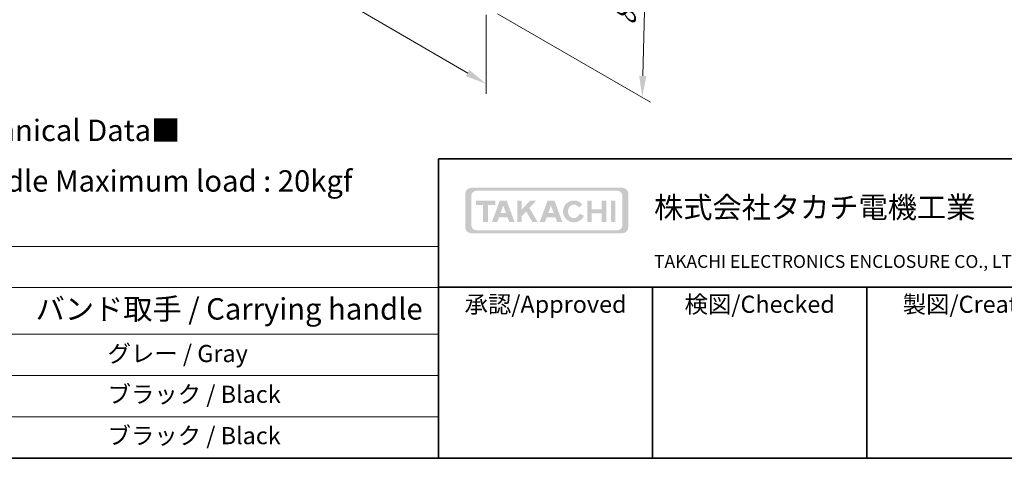
# Model space of a CAD drawing. Units: millimetres. Extents: x 0 to 8281, y 0 to 1124.
# Drawn here: x 644 to 1104, y 0 to 205 of the extents above; entities that cross this region are included whole.
import ezdxf
from ezdxf.enums import TextEntityAlignment as Align

# ---------------------------------------------------------------- set-up
doc = ezdxf.new("R2010")
doc.units = ezdxf.units.MM
doc.header["$LTSCALE"] = 4
doc.layers.get('Defpoints').update_dxf_attribs({"lineweight": 25})
for name, color, linetype, lineweight in [('Border (ISO)', 7, 'Continuous', 35), ('Dimension (ISO)', 7, 'Continuous', 18), ('Hatch (ISO)', 1, 'Continuous', 18), ('Symbol (ISO)', 7, 'Continuous', 18), ('Title (ISO)', 7, 'Continuous', 35)]:
    doc.layers.add(name, color=color, linetype=linetype, lineweight=lineweight)
doc.styles.add('Note Text (TK)', font='txt')
doc.styles.add('Note Text (TK2)', font='txt')
doc.styles.add('文字スタイル67', font='arial.ttf')
doc.dimstyles.new('Default - Method 1b (TK)', dxfattribs={"dimscale": 4, "dimtxt": 2.5, "dimasz": 2.5, "dimexe": 1, "dimexo": 1.499999999999999, "dimgap": 1, "dimtad": 1, "dimtoh": 1, "dimrnd": 1e-08, "dimdsep": 46, "dimtxsty": 'Note Text (TK)', "dimcen": 0.09, "dimdle": 5, "dimclrd": 100, "dimclre": 100, "dimclrt": 7, "dimadec": 1, "dimazin": 1, "dimtfac": 1, "dimtmove": 0, "dimatfit": 3, "dimfxl": 1, "dimtolj": 1, "dimlwd": -1, "dimlwe": -1, "dimarcsym": 0})

# ---------------------------------------------------------------- blocks, each defined once
blk = doc.blocks.new('図面枠 tk図枠')
at = {"layer": 'Border (ISO)'}
blk.add_line((14.50000000000001, 8.000000000000007), (405.4999999999999, 8.000000000000007), dxfattribs=at)
blk = doc.blocks.new('表題欄 tk表題欄')
at = {"layer": 'Hatch (ISO)'}
h = blk.add_hatch(color=256, dxfattribs=at)
edge = h.paths.add_edge_path(flags=0)
edge.add_arc((95.57537688673352, 236.2990653650367), 0.5958259999999996, 269.9999999999897, 360)
edge.add_line((96.17120288673351, 236.2990653650368), (96.17120288673348, 239.7107813650365))
edge.add_arc((95.5753768867335, 239.7107813650366), 0.5958259999999996, 0, 90.0000000000068)
edge.add_line((95.57537688673342, 240.3066073650366), (79.13710888673356, 240.3066073650366))
edge.add_arc((79.13710888673353, 239.7107813650366), 0.5958259999999996, 89.99999999999744, 180)
edge.add_line((78.54128288673353, 239.7107813650365), (78.54128288673331, 236.2990653650368))
edge.add_arc((79.13710888673332, 236.2990653650365), 0.5958259999999996, 180, 270.0000000000231)
edge.add_line((79.13710888673356, 235.7032393650365), (95.57537688673342, 235.7032393650367))
edge = h.paths.add_edge_path()
edge.add_line((77.83935088673357, 239.9556413650366), (77.83935088673357, 236.0542053650368))
edge.add_arc((78.54128288673346, 236.0542053650367), 0.7019319999998935, 180, 270.0000000000087)
edge.add_line((78.54128288673357, 235.3522733650368), (96.17120288673352, 235.3522733650368))
edge.add_arc((96.17120288673351, 236.0542053650367), 0.7019319999998921, 270, 360)
edge.add_line((96.8731348867334, 236.0542053650368), (96.87313488673352, 239.9556413650366))
edge.add_arc((96.1712028867336, 239.9556413650367), 0.7019319999998921, 0, 90.00000000000873)
edge.add_line((96.17120288673348, 240.6575733650367), (78.54128288673357, 240.6575733650366))
edge.add_arc((78.54128288673357, 239.9556413650366), 0.7019319999999984, 90, 180)
for points in [[(79.07181288673355, 239.1476033650369), (79.07181288673355, 238.6578833650367), (79.92066088673353, 238.6578833650367), (79.92066088673353, 236.6581933650368), (80.50832488673353, 236.6581933650368), (80.50832488673353, 238.6578833650367), (81.35717288673355, 238.6578833650367), (81.35717288673355, 239.1476033650369)], [(85.68407849525303, 236.6581933650368), (84.9434673993943, 237.8918698287545), (84.41792288673358, 237.3246628822781), (84.41792288673358, 236.6581933650368), (83.89555488673355, 236.6581933650368), (83.89555488673355, 239.1476033650369), (84.41792288673358, 239.1476033650369), (84.41792288673358, 238.0993979968839), (85.38913556809511, 239.1476033650369), (86.10696490847272, 239.1476033650369), (85.31925422435492, 238.2974470774499), (86.30334488673353, 236.6581933650368)], [(92.09142939614459, 239.1476033650369), (92.09142939614459, 236.6581933650368), (92.60971639614465, 236.6581933650368), (92.60971639614465, 237.6580383650368), (93.76872039614462, 237.6580383650368), (93.76872039614462, 236.6581933650368), (94.28700739614459, 236.6581933650368), (94.28700739614459, 239.1476033650369), (93.76872039614462, 239.1476033650369), (93.76872039614462, 238.1477583650367), (92.60971639614465, 238.1477583650367), (92.60971639614465, 239.1476033650369)], [(94.84202339614467, 239.1476033650369), (94.84202339614467, 236.6581933650368), (95.36439139614473, 236.6581933650368), (95.36439139614473, 239.1476033650369)]]:
    blk.add_hatch(color=256, dxfattribs=at).paths.add_polyline_path(points)
h = blk.add_hatch(color=256, dxfattribs=at)
h.paths.add_polyline_path([(82.59020695886475, 237.7110913650368), (81.95242681460243, 237.7110913650368), (82.27131688673356, 238.5794973650367)], flags=0)
h.paths.add_polyline_path([(82.77903014574996, 237.1968853650368), (81.76360362771717, 237.1968853650368), (81.56578886050404, 236.6581933650368), (80.94907288673355, 236.6581933650368), (81.86321688673357, 239.1476033650369), (82.67941688673353, 239.1476033650369), (83.59356088673351, 236.6581933650368), (82.97684491296302, 236.6581933650368)])
h = blk.add_hatch(color=256, dxfattribs=at)
h.paths.add_polyline_path([(87.52707281460246, 237.7110913650368), (88.16485295886469, 237.7110913650368), (87.84596288673359, 238.5794973650367)], flags=0)
h.paths.add_polyline_path([(87.14043486050403, 236.6581933650368), (87.3382496277172, 237.1968853650368), (88.35367614574989, 237.1968853650368), (88.551490912963, 236.6581933650368), (89.16820688673343, 236.6581933650368), (88.25406288673352, 239.1476033650369), (87.43786288673356, 239.1476033650369), (86.52371888673358, 236.6581933650368)])
h = blk.add_hatch(color=256, dxfattribs=at)
edge = h.paths.add_edge_path()
edge.add_arc((90.52309888673334, 237.9028983650369), 1.273272000000011, 38.55054079078439, 336.5820184016556)
edge.add_line((91.69149139614446, 237.3968543650369), (91.17255542714857, 237.6216113977801))
edge.add_ellipse((90.52309888673352, 237.9028983650369), major_axis=(0, -0.7998759999999119), ratio=0.8673469387756529, start_angle=128.5505407907963, end_angle=426.582018401653, ccw=False)
edge.add_line((91.09381514418376, 238.3576891122095), (91.51887237036831, 238.6964075050431))
at = {"layer": 'Title (ISO)'}
for p, q in [((74.70882392282105, 244.052739026017), (255.7088239228211, 244.052739026017)), ((74.70882392282105, 209.052739026017), (74.70882392282105, 244.052739026017)), ((74.70882392282105, 229.052739026017), (230.7088239228211, 229.052739026017)), ((99.70882392282108, 229.052739026017), (99.70882392282108, 209.052739026017)), ((124.708823922821, 229.052739026017), (124.708823922821, 209.052739026017)), ((255.7088239228211, 209.052739026017), (74.70882392282105, 209.052739026017))]:
    blk.add_line(p, q, dxfattribs=at)
at = {"layer": 'Title (ISO)', "color": 7, "attachment_point": 4, "line_spacing_factor": 1.5, "style": 'Note Text (TK)'}
for s, insert, char_height in [('株式会社タカチ電機工業', (99.87313488673345, 238.052739026017), 2.5), ('\\fArial|b0|i0;\\H1.4986;TAKACHI ELECTRONICS ENCLOSURE CO., LTD.', (99.87313488673342, 232.052739026017), 1.49859994649887)]:
    blk.add_mtext(s, dxfattribs=dict(at, insert=insert, char_height=char_height))
at = {"layer": 'Title (ISO)', "color": 1, "char_height": 2.000000029802322, "attachment_point": 5, "line_spacing_factor": 1.5, "style": 'Note Text (TK)'}
for s, insert in [('\\fＭＳ Ｐゴシック|b0|i0;\\H2.0000;承認/Approved', (87.20882392282108, 227.052739026017)), ('\\fＭＳ Ｐゴシック|b0|i0;\\H2.0000;検図/Checked', (112.208823922821, 227.052739026017)), ('\\fＭＳ Ｐゴシック|b0|i0;\\H2.0000;製図/Created', (137.2088239228211, 227.052739026017))]:
    blk.add_mtext(s, dxfattribs=dict(at, insert=insert))
at = {"layer": 'Title (ISO)', "color": 7}
for tag, p, height, style in [('<品名>_001', (157.524164831912, 235.7033072078352), 2.5, 'Note Text (TK)'), ('<Title>_001', (157.4932713957346, 230.5520568828656), 2.000000029802322, '文字スタイル67'), ('<総ページ数>_001', (246.7997330137301, 213.302739026017), 2.5, 'Note Text (TK)'), ('<ページ_No.>_001', (237.9488807410029, 213.302739026017), 2.5, 'Note Text (TK)'), ('作成日_001', (175.6250171046392, 211.2814322078352), 2.5, 'Note Text (TK)')]:
    blk.add_attdef(tag, p, '', height=height, dxfattribs=dict(at, style=style))
at = {"layer": 'Title (ISO)', "color": 7, "style": 'Note Text (TK)'}
blk.add_attdef('<尺度>', text='', height=2.5, dxfattribs=at).set_placement((243.2088239228211, 223.5527390260171), align=Align.MIDDLE_CENTER)
blk = doc.blocks.new('テーブル1')
at = {"layer": 'Symbol (ISO)'}
for p, q in [((14.50000000000003, 32.76011696934701), (224.5, 32.76011696934701)), ((224.5, 32.76011696934701), (224.5, 27.93918116241695)), ((14.50000000000003, 27.93918116241695), (224.5, 27.93918116241695)), ((224.5, 27.93918116241695), (224.5, 22.49824535548687)), ((14.50000000000003, 22.49824535548687), (224.5, 22.49824535548687)), ((224.5, 22.49824535548687), (224.5, 8.000000000000005)), ((14.50000000000003, 17.66549690365792), (224.5, 17.66549690365792)), ((14.50000000000003, 12.83274845182896), (224.5, 12.83274845182896)), ((14.50000000000003, 8.000000000000005), (224.5, 8.000000000000005))]:
    blk.add_line(p, q, dxfattribs=at)
at = {"layer": 'Symbol (ISO)', "color": 7, "attachment_point": 7}
for s, insert, char_height, style in [('バンド取手 / Carrying handle', (177.466773382518, 23.4277775079012), 2.5, 'Note Text (TK)'), ('               グレー / Gray', (176.7, 18.61988283321261), 2.000000029802322, 'Note Text (TK2)'), ('               ブラック / Black', (176.7, 13.85730982609094), 2.000000029802322, 'Note Text (TK2)'), ('               ブラック / Black', (176.7, 9.024561374261978), 2.000000029802322, 'Note Text (TK2)')]:
    blk.add_mtext(s, dxfattribs=dict(at, insert=insert, char_height=char_height, style=style))
blk = doc.blocks.new('*D25')
at = {"layer": 'Defpoints', "color": 0}
for p in [(657.2861484875581, 333.6486431638416), (862.2718418981451, 214.2068576109854), (862.2718418981596, 175.0150217264631)]:
    blk.add_point(p, dxfattribs=at)
at = {"layer": 'Dimension (ISO)', "color": 100}
for p, q in [((657.2861484875606, 326.7043848826852), (657.2861484875739, 289.8273017585481)), ((665.9263801106996, 289.4222866965118), (853.6316102750317, 180.0495423092702)), ((862.2718418981477, 207.262599329829), (862.2718418981611, 170.3855162056922))]:
    blk.add_line(p, q, dxfattribs=at)
for points in [[(666.7654668745008, 290.8623253003664), (665.0872933468986, 287.9822480926573), (657.2861484875723, 294.456807279319)], [(854.4706970388331, 181.4895809131248), (852.7925235112306, 178.6095037054157), (862.2718418981596, 175.0150217264631)]]:
    blk.add_solid(points, dxfattribs=at)
at = {"layer": 'Dimension (ISO)', "color": 7, "insert": (755.5232035240354, 247.632081598066), "char_height": 10, "attachment_point": 4, "rotation": 329.77134964705533, "style": 'Note Text (TK)'}
blk.add_mtext('\\A1;{\\Q-30.229;\\W0.815;\\H0.816x; \\fＭＳ Ｐゴシック|b0|i0;\\H10.0000;260}', dxfattribs=at)
blk = doc.blocks.new('*D26')
at = {"layer": 'Defpoints', "color": 0}
for p in [(863.8880859694013, 293.5236683296649), (861.6023716837155, 211.1810232861762), (935.1414769271157, 168.723201077935)]:
    blk.add_point(p, dxfattribs=at)
at = {"layer": 'Dimension (ISO)', "color": 100}
for p, q in [((869.795718936157, 290.1128948460351), (941.3656131906387, 248.7919971323371)), ((937.149712370847, 241.069696588115), (935.41895576907, 178.7193506112437)), ((867.510004650471, 207.7702498025463), (939.0798989049526, 166.4493520888484))]:
    blk.add_line(p, q, dxfattribs=at)
for points in [[(935.483687448629, 241.115943061774), (938.8157372930651, 241.0234501144559), (937.4271912128016, 251.0658461214237)], [(933.752930846852, 178.7655970849027), (937.0849806912881, 178.6731041375846), (935.1414769271157, 168.723201077935)]]:
    blk.add_solid(points, dxfattribs=at)
at = {"layer": 'Dimension (ISO)', "color": 7, "insert": (927.0118897723831, 200.2046325834792), "char_height": 10, "attachment_point": 4, "rotation": 88.40995925998027, "style": 'Note Text (TK)'}
blk.add_mtext('\\A1;{\\Q28.410;\\W0.830;\\H0.816x; \\fＭＳ Ｐゴシック|b0|i0;\\H10.0000;88}', dxfattribs=at)

msp = doc.modelspace()

# ---------------------------------------------------------------- block references
at = {"xscale": 4, "yscale": 4, "zscale": 4}
for name, p in [('図面枠 tk図枠', (-58.00000000000004, -32.00000000000003)), ('表題欄 tk表題欄', (541.1647043087155, -836.210956104068)), ('テーブル1', (-58.00000000000004, -32.00000000000003))]:
    msp.add_blockref(name, p, dxfattribs=at)

# ---------------------------------------------------------------- texts
at = {"layer": 'Symbol (ISO)', "color": 7, "insert": (477.0877609124988, 141.4545642672005), "char_height": 10, "width": 326.6082000732422, "attachment_point": 4, "line_spacing_factor": 1.418181777000427, "style": 'Note Text (TK)'}
msp.add_mtext('{\\fＭＳ Ｐゴシック|b0|i0;■テクニカルデータ / Technical Data■\\P\\fＭＳ Ｐゴシック|b0|i0;取手耐荷重 / Carrying handle Maximum load : 20kgf}', dxfattribs=at)

# ---------------------------------------------------------------- dimensions: what is measured, and where the dimension line sits
at = {"layer": 'Dimension (ISO)', "color": 100}
for base, p1, p2, angle, text, override, picture, middle in [((862.2718418981596, 175.0150217264631), (657.2861484875581, 333.6486431638416), (862.2718418981451, 214.2068576109854), 149.7713496470553, '{\\Q-30.229;\\W0.815;\\H0.816x; \\fＭＳ Ｐゴシック|b0|i0;\\H10.0000;260}', {"dimgap": 1, "dimtoh": 0, "dimdec": 2, "dimlfac": 1.074123694785181, "dimtol": 0, "dimlim": 0, "dimtp": 0, "dimtm": 0, "dimtdec": 2, "dimtofl": 0, "dimatfit": 1}, '*D25', (759.7789951928653, 234.7359145028912)), ((935.1414769271157, 168.723201077935), (863.8880859694013, 293.5236683296649), (861.6023716837155, 211.1810232861762), 88.40995925998027, '{\\Q28.410;\\W0.830;\\H0.816x; \\fＭＳ Ｐゴシック|b0|i0;\\H10.0000;88}', {"dimgap": 1, "dimtoh": 0, "dimdec": 2, "dimlfac": 1.054630100796814, "dimtol": 0, "dimlim": 0, "dimtp": 0, "dimtm": 0, "dimtdec": 2, "dimtofl": 0, "dimatfit": 1}, '*D26', (936.2843340699585, 209.8945235996793))]:
    dim = msp.add_linear_dim(base=base, p1=p1, p2=p2, angle=angle, text=text, dimstyle='Default - Method 1b (TK)', override=override, dxfattribs=at)
    dim.commit()
    dim.dimension.update_dxf_attribs({"geometry": picture, "text_midpoint": middle, "dimtype": 160})

doc.saveas('drawing.dxf')
